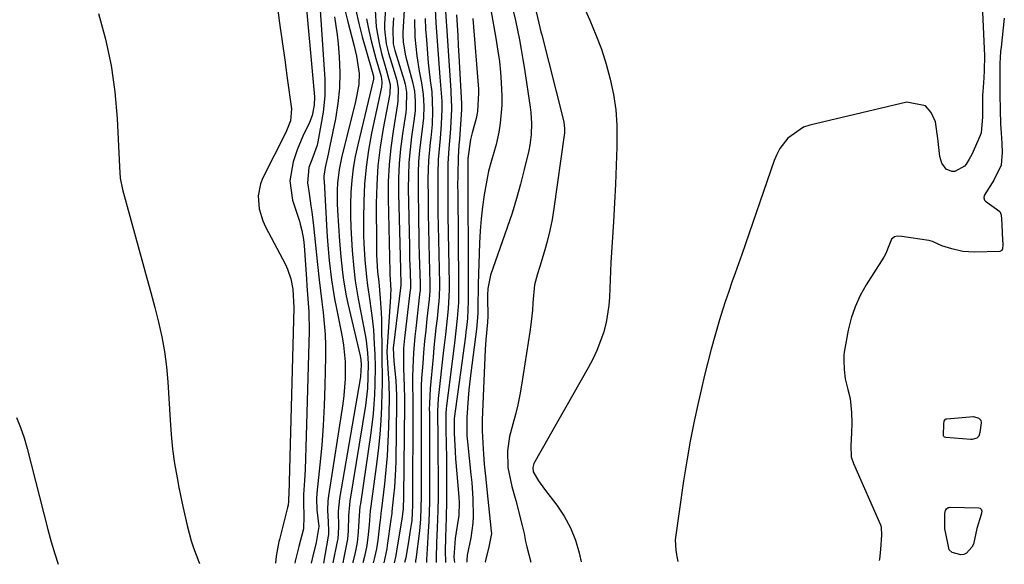
# Model space of a CAD drawing. Units: inches. Extents: x 1852323 to 1857472, y 468768 to 474062.
# Drawn here: x 1855108 to 1855360, y 468781 to 468920 of the extents above; entities that cross this region are included whole.
import ezdxf

# ---------------------------------------------------------------- set-up
doc = ezdxf.new("R2010")
doc.units = ezdxf.units.IN
doc.header["$MEASUREMENT"] = 0
for name, color, linetype in [('1', 7, 'Continuous'), ('7', 7, 'Continuous'), ('8', 7, 'Continuous')]:
    doc.layers.add(name, color=color, linetype=linetype)

msp = doc.modelspace()

# ---------------------------------------------------------------- linework, layer by layer
at = {"layer": '1', "color": 18}
msp.add_polyline3d([(1855359.81, 468920.43, 1644), (1855358.97, 468912.97, 1644), (1855358.86, 468911.92, 1644), (1855358.67, 468908.83, 1644), (1855358.65, 468904.24, 1644), (1855358.67, 468900.92, 1644), (1855358.71, 468896.94, 1644), (1855358.81, 468893.32, 1644), (1855358.97, 468891.06, 1644), (1855359.18, 468888.32, 1644), (1855359.3, 468886.03, 1644), (1855359.02, 468882.83, 1644), (1855357.17, 468878.99, 1644), (1855354.69, 468875.09, 1644), (1855354.61, 468874.43, 1644), (1855354.78, 468873.83, 1644), (1855354.97, 468873.59, 1644), (1855358.69, 468870.95, 1644), (1855359.04, 468870.13, 1644), (1855359.19, 468867.84, 1644), (1855359.3, 468865.32, 1644), (1855359.43, 468862.41, 1644), (1855359.37, 468861.39, 1644), (1855359.17, 468861.01, 1644), (1855358.86, 468860.8, 1644), (1855358.65, 468860.75, 1644), (1855352.14, 468860.6, 1644), (1855349.21, 468860.77, 1644), (1855346.35, 468861.41, 1644), (1855343.84, 468862.2, 1644), (1855341.46, 468863.31, 1644), (1855340.82, 468863.48, 1644), (1855340.5, 468863.54, 1644), (1855333.57, 468864.6, 1644), (1855332.46, 468864.66, 1644), (1855331.7, 468864.5, 1644), (1855330.97, 468863.92, 1644), (1855330.24, 468862.22, 1644), (1855329.51, 468860.19, 1644), (1855329, 468859.27, 1644), (1855324.49, 468852.21, 1644), (1855322.95, 468849.46, 1644), (1855321.64, 468846.62, 1644), (1855320.65, 468843.66, 1644), (1855319.89, 468840.6, 1644), (1855318.83, 468835.03, 1644), (1855318.74, 468834.35, 1644), (1855318.75, 468832.98, 1644), (1855318.81, 468830.52, 1644), (1855319.09, 468828.14, 1644), (1855319.83, 468825.41, 1644), (1855320.35, 468823.13, 1644), (1855320.76, 468819.54, 1644), (1855320.81, 468816.88, 1644), (1855320.74, 468814.36, 1644), (1855320.56, 468811.16, 1644), (1855320.65, 468808.25, 1644), (1855321.23, 468806.49, 1644), (1855328.12, 468790.79, 1644), (1855328.2, 468790.58, 1644), (1855328.33, 468790.15, 1644), (1855328.4, 468788.31, 1644), (1855328.12, 468784.49, 1644), (1855327.87, 468782.05, 1644), (1855327.83, 468781.74, 1644)], dxfattribs=at)
at = {"layer": '7', "color": 18}
for points in [[(1855247.14, 468934.71, 1648), (1855253.81, 468919.87, 1648), (1855255.35, 468916.19, 1648), (1855256.75, 468912.46, 1648), (1855257.96, 468908.66, 1648), (1855259.02, 468904.82, 1648), (1855259.82, 468900.92, 1648), (1855260.41, 468897, 1648), (1855260.68, 468893.04, 1648), (1855260.74, 468889.06, 1648), (1855260.7, 468887.48, 1648), (1855260.55, 468882.7, 1648), (1855260.36, 468877.92, 1648), (1855260.12, 468873.14, 1648), (1855259.85, 468868.36, 1648), (1855259.19, 468857.88, 1648), (1855258.96, 468853.48, 1648), (1855258.83, 468849.08, 1648), (1855258.7, 468846.89, 1648), (1855258, 468842.59, 1648), (1855257.29, 468839.97, 1648), (1855255.58, 468835.38, 1648), (1855254.53, 468833.16, 1648), (1855253.39, 468830.98, 1648), (1855239.5, 468806.48, 1648), (1855239.18, 468805.47, 1648), (1855239.28, 468804.4, 1648), (1855240.63, 468802.1, 1648), (1855242.2, 468799.91, 1648), (1855245.35, 468795.86, 1648), (1855247.26, 468793.03, 1648), (1855248.89, 468790.06, 1648), (1855250.11, 468786.91, 1648), (1855251.06, 468783.63, 1648), (1855251.55, 468781.38, 1648)], [(1855353.68, 468933.29, 1646), (1855354.69, 468912.66, 1646), (1855354.74, 468910.79, 1646), (1855354.69, 468907.04, 1646), (1855354.58, 468905.17, 1646), (1855354.31, 468901.61, 1646), (1855354.25, 468900.84, 1646), (1855354.23, 468896.85, 1646), (1855354.26, 468895.11, 1646), (1855353.85, 468891.08, 1646), (1855353.61, 468890.44, 1646), (1855351.48, 468885.58, 1646), (1855350.86, 468884.33, 1646), (1855350.07, 468883.03, 1646), (1855349.6, 468882.55, 1646), (1855347.15, 468881.23, 1646), (1855346.38, 468881.16, 1646), (1855344.93, 468881.83, 1646), (1855343.86, 468883.31, 1646), (1855343.36, 468885.07, 1646), (1855342.81, 468889.64, 1646), (1855342.18, 468893.93, 1646), (1855341.11, 468896.29, 1646), (1855339.62, 468898.01, 1646), (1855334.88, 468898.89, 1646), (1855310.05, 468893.06, 1646), (1855308.47, 468892.53, 1646), (1855304.41, 468889.75, 1646), (1855302.41, 468887.04, 1646), (1855301.64, 468885.55, 1646), (1855300.98, 468883.99, 1646), (1855292.64, 468859.98, 1646), (1855291.81, 468857.6, 1646), (1855290.98, 468855.22, 1646), (1855290.15, 468852.85, 1646), (1855289.31, 468850.47, 1646), (1855288.5, 468848.09, 1646), (1855287.71, 468845.7, 1646), (1855286.97, 468843.29, 1646), (1855286.25, 468840.88, 1646), (1855285.74, 468839.09, 1646), (1855284.83, 468835.77, 1646), (1855283.94, 468832.44, 1646), (1855283.11, 468829.09, 1646), (1855282.32, 468825.74, 1646), (1855281.55, 468822.38, 1646), (1855280.46, 468817.32, 1646), (1855279.45, 468812.25, 1646), (1855278.57, 468807.16, 1646), (1855277.78, 468802.05, 1646), (1855275.64, 468787, 1646), (1855275.77, 468784.33, 1646), (1855275.96, 468783.27, 1646), (1855276.07, 468782.74, 1646), (1855276.32, 468781.49, 1646)], [(1855180.61, 468930.31, 1686), (1855183.37, 468900.29, 1686), (1855183.31, 468898.12, 1686), (1855182.76, 468895.48, 1686), (1855182.06, 468893.73, 1686), (1855180.43, 468890.26, 1686), (1855178.97, 468886.73, 1686), (1855177.89, 468883.68, 1686), (1855177.05, 468878.79, 1686), (1855177.78, 468873.89, 1686), (1855179.52, 468868.46, 1686), (1855179.75, 468867.69, 1686), (1855180.15, 468866.14, 1686), (1855180.58, 468863.79, 1686), (1855180.74, 468862.23, 1686), (1855181.33, 468853.62, 1686), (1855181.44, 468851.96, 1686), (1855181.69, 468848.64, 1686), (1855181.92, 468845.32, 1686), (1855181.99, 468840.33, 1686), (1855181.28, 468813.52, 1686), (1855181.19, 468810.68, 1686), (1855181.08, 468807.83, 1686), (1855180.95, 468804.99, 1686), (1855180.79, 468802.15, 1686), (1855180.59, 468798.59, 1686), (1855180.52, 468796.47, 1686), (1855180.65, 468793.01, 1686), (1855180.54, 468789.84, 1686), (1855179.4, 468785.32, 1686), (1855178.45, 468781.56, 1686), (1855178.38, 468781.02, 1686)], [(1855201.98, 468930.34, 1672), (1855201.31, 468918.88, 1672), (1855201.29, 468917.62, 1672), (1855201.72, 468913.88, 1672), (1855202.32, 468911.42, 1672), (1855203.03, 468908.99, 1672), (1855204.35, 468904.8, 1672), (1855204.55, 468904.03, 1672), (1855204.81, 468902.46, 1672), (1855204.73, 468899.27, 1672), (1855204.62, 468898.47, 1672), (1855203.46, 468891.52, 1672), (1855202.86, 468887.23, 1672), (1855202.43, 468882.94, 1672), (1855202.24, 468878.63, 1672), (1855202.21, 468874.31, 1672), (1855202.63, 468855.53, 1672), (1855202.66, 468854.83, 1672), (1855202.74, 468853.6, 1672), (1855202.87, 468850.94, 1672), (1855202.84, 468849.77, 1672), (1855202.81, 468849.18, 1672), (1855201.86, 468835.07, 1672), (1855202.17, 468830.78, 1672), (1855202.41, 468826.94, 1672), (1855202.43, 468823.1, 1672), (1855202.28, 468815.77, 1672), (1855202.15, 468812.14, 1672), (1855201.95, 468808.51, 1672), (1855201.64, 468804.89, 1672), (1855201.25, 468801.28, 1672), (1855200.48, 468794.91, 1672), (1855200.43, 468794.49, 1672), (1855200.34, 468793.63, 1672), (1855200.16, 468791.93, 1672), (1855200.11, 468791.5, 1672), (1855199.57, 468786.95, 1672), (1855199.24, 468784.68, 1672), (1855198.76, 468782.44, 1672), (1855198.41, 468781.12, 1672)], [(1855206.79, 468931.03, 1668), (1855205.98, 468916.74, 1668), (1855205.95, 468915.94, 1668), (1855206.02, 468914.35, 1668), (1855206.54, 468911.2, 1668), (1855206.73, 468910.42, 1668), (1855208.42, 468904.17, 1668), (1855208.93, 468901.7, 1668), (1855209.14, 468899.2, 1668), (1855209.08, 468896.67, 1668), (1855208.82, 468894.17, 1668), (1855208.21, 468890.08, 1668), (1855207.81, 468886.78, 1668), (1855207.51, 468883.47, 1668), (1855207.38, 468880.16, 1668), (1855207.36, 468876.83, 1668), (1855207.64, 468862.14, 1668), (1855207.71, 468858.85, 1668), (1855207.83, 468855.56, 1668), (1855207.95, 468852.05, 1668), (1855207.89, 468851.14, 1668), (1855207.86, 468850.92, 1668), (1855206.4, 468838.57, 1668), (1855206.18, 468836.03, 1668), (1855206.1, 468833.48, 1668), (1855206.13, 468830.92, 1668), (1855206.34, 468826.25, 1668), (1855206.42, 468823.12, 1668), (1855206.42, 468821.56, 1668), (1855206.17, 468798.06, 1668), (1855206.02, 468794.95, 1668), (1855205.82, 468792.97, 1668), (1855205.81, 468792.88, 1668), (1855204.39, 468784.08, 1668), (1855204.19, 468783, 1668), (1855203.76, 468781.15, 1668)], [(1855173.8, 468923.81, 1688), (1855174.45, 468919.12, 1688), (1855175.1, 468914.42, 1688), (1855175.75, 468909.73, 1688), (1855176.41, 468905.04, 1688), (1855177.5, 468897.23, 1688), (1855177.23, 468894.14, 1688), (1855176.03, 468891.2, 1688), (1855170.19, 468879.6, 1688), (1855169.59, 468878.08, 1688), (1855168.98, 468874.94, 1688), (1855169.22, 468871.68, 1688), (1855170.14, 468868.55, 1688), (1855170.82, 468867.05, 1688), (1855175.92, 468857.41, 1688), (1855176.47, 468856.23, 1688), (1855177.31, 468853.77, 1688), (1855177.83, 468851.08, 1688), (1855178.11, 468846.32, 1688), (1855176.91, 468801.81, 1688), (1855176.88, 468801, 1688), (1855176.82, 468799.37, 1688), (1855176.71, 468796.92, 1688), (1855176.6, 468795.82, 1688), (1855176.48, 468795.28, 1688), (1855174.4, 468787.09, 1688), (1855174.27, 468786.56, 1688), (1855173.56, 468782.83, 1688), (1855173.38, 468781, 1688)], [(1855228.19, 468923.95, 1654), (1855229.03, 468919.64, 1654), (1855229.78, 468915.32, 1654), (1855230.3, 468912.01, 1654), (1855230.67, 468909.32, 1654), (1855230.97, 468906.63, 1654), (1855231.16, 468903.93, 1654), (1855231.3, 468900.42, 1654), (1855231.28, 468898.12, 1654), (1855230.88, 468893.53, 1654), (1855230.49, 468891.26, 1654), (1855229.82, 468888.12, 1654), (1855228.67, 468884.02, 1654), (1855227.9, 468881.3, 1654), (1855227.59, 468879.91, 1654), (1855226.79, 468875.2, 1654), (1855226.35, 468872.14, 1654), (1855225.99, 468869.07, 1654), (1855225.75, 468865.98, 1654), (1855225.6, 468862.89, 1654), (1855225.26, 468852.36, 1654), (1855225.23, 468851.12, 1654), (1855225.18, 468847.39, 1654), (1855225.16, 468844.91, 1654), (1855224.82, 468840.84, 1654), (1855223.39, 468829.72, 1654), (1855222.89, 468825.39, 1654), (1855222.7, 468823.22, 1654), (1855222.34, 468818.26, 1654), (1855222.38, 468813.58, 1654), (1855222.45, 468812.81, 1654), (1855222.52, 468812.03, 1654), (1855223.4, 468803.71, 1654), (1855223.6, 468801.63, 1654), (1855223.89, 468797.46, 1654), (1855224, 468793.08, 1654), (1855223.9, 468791.22, 1654), (1855223.33, 468787.53, 1654), (1855222.41, 468783.03, 1654), (1855222.35, 468781.78, 1654), (1855222.38, 468781.36, 1654), (1855222.39, 468781.24, 1654)], [(1855184.8, 468922.45, 1684), (1855186.01, 468904.79, 1684), (1855186.04, 468900.58, 1684), (1855185.56, 468896.4, 1684), (1855184.19, 468888.76, 1684), (1855184.02, 468887.96, 1684), (1855182.95, 468884.89, 1684), (1855181.96, 468882.21, 1684), (1855181.62, 468878.26, 1684), (1855182.03, 468875.57, 1684), (1855182.47, 468872.42, 1684), (1855182.67, 468870.84, 1684), (1855183.1, 468867.28, 1684), (1855183.67, 468862.35, 1684), (1855184.18, 468857.42, 1684), (1855184.58, 468853.47, 1684), (1855184.89, 468850.68, 1684), (1855185.22, 468847.89, 1684), (1855185.57, 468845.1, 1684), (1855185.87, 468842.31, 1684), (1855186.09, 468839.52, 1684), (1855186.17, 468836.72, 1684), (1855186.18, 468833.91, 1684), (1855186.02, 468826.37, 1684), (1855185.85, 468821.31, 1684), (1855185.6, 468816.25, 1684), (1855185.22, 468811.2, 1684), (1855184.76, 468806.16, 1684), (1855184.01, 468798.93, 1684), (1855183.91, 468797.5, 1684), (1855183.96, 468794.66, 1684), (1855184.5, 468790.4, 1684), (1855183.83, 468786.31, 1684), (1855182.78, 468782.14, 1684), (1855182.52, 468781.04, 1684)], [(1855193.98, 468922.42, 1678), (1855194.7, 468919.02, 1678), (1855195.56, 468915.64, 1678), (1855197.95, 468907.38, 1678), (1855198.14, 468906.77, 1678), (1855198.5, 468905.56, 1678), (1855198.49, 468904.97, 1678), (1855198.46, 468904.85, 1678), (1855194.42, 468888.03, 1678), (1855193.79, 468885.04, 1678), (1855193.28, 468882.03, 1678), (1855192.93, 468879, 1678), (1855192.7, 468875.79, 1678), (1855192.61, 468872.81, 1678), (1855192.59, 468869.83, 1678), (1855192.67, 468866.84, 1678), (1855192.81, 468863.86, 1678), (1855193, 468861.01, 1678), (1855193.41, 468856.35, 1678), (1855193.8, 468853.25, 1678), (1855194.56, 468848.63, 1678), (1855196.39, 468838.97, 1678), (1855196.56, 468837.93, 1678), (1855196.92, 468834.79, 1678), (1855197.07, 468832.02, 1678), (1855197.05, 468828.72, 1678), (1855196.89, 468825.7, 1678), (1855196.39, 468821.38, 1678), (1855192.42, 468796.89, 1678), (1855192.29, 468795.97, 1678), (1855192.1, 468793.2, 1678), (1855192.01, 468789.26, 1678), (1855191.85, 468787.18, 1678), (1855190.91, 468782.48, 1678), (1855190.6, 468781.08, 1678)], [(1855198.9, 468922.44, 1674), (1855199.14, 468918.2, 1674), (1855199.89, 468914.01, 1674), (1855200.54, 468911.34, 1674), (1855201.8, 468906.94, 1674), (1855202.71, 468903.46, 1674), (1855202.63, 468901.18, 1674), (1855202.54, 468900.61, 1674), (1855200.95, 468892.21, 1674), (1855200.19, 468887.44, 1674), (1855199.6, 468882.64, 1674), (1855199.3, 468877.82, 1674), (1855199.17, 468872.99, 1674), (1855199.21, 468862.34, 1674), (1855199.26, 468859.86, 1674), (1855199.53, 468855.55, 1674), (1855199.81, 468853, 1674), (1855200.2, 468848.74, 1674), (1855200.44, 468845.11, 1674), (1855200.5, 468843.3, 1674), (1855200.53, 468841.48, 1674), (1855200.57, 468835.92, 1674), (1855200.62, 468832.29, 1674), (1855200.67, 468829.51, 1674), (1855200.65, 468826.45, 1674), (1855200.62, 468824.92, 1674), (1855200.5, 468820.98, 1674), (1855200.34, 468817.48, 1674), (1855200.11, 468813.99, 1674), (1855199.77, 468810.51, 1674), (1855199.35, 468807.03, 1674), (1855197.79, 468795.58, 1674), (1855197.65, 468794.39, 1674), (1855197.45, 468792.01, 1674), (1855197.34, 468790.82, 1674), (1855197.12, 468788.39, 1674), (1855196.75, 468785.52, 1674), (1855196.16, 468782.69, 1674), (1855195.74, 468781.11, 1674)], [(1855214.23, 468922.69, 1662), (1855214.42, 468919.22, 1662), (1855215.4, 468905.34, 1662), (1855215.48, 468904.32, 1662), (1855215.67, 468902.28, 1662), (1855215.93, 468899.21, 1662), (1855215.94, 468897.16, 1662), (1855215.8, 468893.29, 1662), (1855215.54, 468889.67, 1662), (1855215.35, 468887.86, 1662), (1855215.03, 468884.25, 1662), (1855214.92, 468880.62, 1662), (1855214.92, 468877.45, 1662), (1855214.93, 468874.04, 1662), (1855214.96, 468870.64, 1662), (1855215, 468867.24, 1662), (1855215.07, 468863.83, 1662), (1855215.31, 468852.56, 1662), (1855215.32, 468851.9, 1662), (1855215.26, 468849.28, 1662), (1855215.17, 468847.97, 1662), (1855215.1, 468847.32, 1662), (1855214.71, 468843.64, 1662), (1855214.44, 468841.15, 1662), (1855214.18, 468838.66, 1662), (1855213.93, 468836.17, 1662), (1855213.69, 468833.67, 1662), (1855212.94, 468825.7, 1662), (1855212.75, 468821.85, 1662), (1855212.74, 468820.31, 1662), (1855212.75, 468819.54, 1662), (1855212.8, 468808.4, 1662), (1855212.82, 468803.64, 1662), (1855212.81, 468801.26, 1662), (1855212.8, 468796.6, 1662), (1855212.64, 468791.64, 1662), (1855212.49, 468789.16, 1662), (1855212.17, 468784.7, 1662), (1855212.01, 468781.98, 1662), (1855211.99, 468781.19, 1662)], [(1855219.73, 468921.29, 1658), (1855219.86, 468918.65, 1658), (1855220, 468916.02, 1658), (1855220.15, 468913.38, 1658), (1855220.29, 468910.75, 1658), (1855220.98, 468898.55, 1658), (1855220.99, 468898.36, 1658), (1855221.01, 468897.97, 1658), (1855221, 468897.2, 1658), (1855220.99, 468897.01, 1658), (1855220.43, 468889.45, 1658), (1855220.31, 468887.89, 1658), (1855220.08, 468884.77, 1658), (1855220, 468880.36, 1658), (1855219.99, 468877.42, 1658), (1855220, 468875.95, 1658), (1855220.24, 468852.45, 1658), (1855220.19, 468847.73, 1658), (1855219.87, 468843.6, 1658), (1855219.55, 468840.43, 1658), (1855219.17, 468837.26, 1658), (1855217.07, 468820.55, 1658), (1855217.04, 468820.24, 1658), (1855216.99, 468819.61, 1658), (1855216.95, 468818.36, 1658), (1855217, 468815.11, 1658), (1855217.06, 468811.54, 1658), (1855217.1, 468807.98, 1658), (1855217.17, 468799.32, 1658), (1855217.17, 468797.07, 1658), (1855217.08, 468792.57, 1658), (1855217, 468790.33, 1658), (1855216.87, 468787.39, 1658), (1855216.77, 468784.28, 1658), (1855216.86, 468781.21, 1658)], [(1855234.18, 468922.31, 1652), (1855234.75, 468919.84, 1652), (1855235.29, 468917.35, 1652), (1855235.79, 468914.87, 1652), (1855236.27, 468912.37, 1652), (1855236.69, 468909.87, 1652), (1855237.09, 468907.36, 1652), (1855238.54, 468897.63, 1652), (1855238.71, 468896.25, 1652), (1855238.88, 468893.46, 1652), (1855238.8, 468890.67, 1652), (1855238.44, 468887.91, 1652), (1855238.16, 468886.54, 1652), (1855237.03, 468881.73, 1652), (1855236.08, 468877.98, 1652), (1855235.05, 468874.25, 1652), (1855233.9, 468870.56, 1652), (1855232.67, 468866.89, 1652), (1855228.37, 468854.71, 1652), (1855227.69, 468851.3, 1652), (1855227.6, 468849.54, 1652), (1855227.61, 468848.89, 1652), (1855227.75, 468844.16, 1652), (1855227.66, 468842.65, 1652), (1855227.21, 468838.16, 1652), (1855227.06, 468835.7, 1652), (1855226.3, 468817.7, 1652), (1855226.28, 468816.99, 1652), (1855226.3, 468814.86, 1652), (1855226.5, 468810.23, 1652), (1855226.56, 468808.94, 1652), (1855226.76, 468806.35, 1652), (1855227.18, 468802.48, 1652), (1855227.46, 468799.89, 1652), (1855228.59, 468789.25, 1652), (1855228.63, 468788.59, 1652), (1855227.89, 468784.81, 1652), (1855226.99, 468781.45, 1652), (1855227.07, 468781.26, 1652)], [(1855188.49, 468920.77, 1682), (1855189.16, 468916.19, 1682), (1855189.4, 468913.88, 1682), (1855189.67, 468910.51, 1682), (1855189.82, 468906.52, 1682), (1855189.75, 468902.55, 1682), (1855189.35, 468898.59, 1682), (1855188.72, 468894.65, 1682), (1855187.33, 468887.76, 1682), (1855186.87, 468885.62, 1682), (1855186.09, 468882.23, 1682), (1855185.8, 468880.03, 1682), (1855185.8, 468879.14, 1682), (1855185.81, 468878.69, 1682), (1855186.55, 468865.84, 1682), (1855186.72, 468863.36, 1682), (1855187.15, 468858.42, 1682), (1855187.74, 468853.5, 1682), (1855188.52, 468848.6, 1682), (1855188.97, 468846.16, 1682), (1855190.41, 468838.92, 1682), (1855190.77, 468836.79, 1682), (1855191.19, 468832.51, 1682), (1855191.22, 468828.2, 1682), (1855190.89, 468823.9, 1682), (1855190.61, 468821.76, 1682), (1855186.97, 468798.22, 1682), (1855186.82, 468796.97, 1682), (1855186.72, 468794.47, 1682), (1855186.88, 468791.63, 1682), (1855186.99, 468789.31, 1682), (1855186.93, 468788.38, 1682), (1855186.87, 468787.92, 1682), (1855185.67, 468781.06, 1682)], [(1855196.7, 468920.23, 1676), (1855197.24, 468917.23, 1676), (1855197.93, 468914.25, 1676), (1855199.03, 468910.09, 1676), (1855200.41, 468905.45, 1676), (1855200.63, 468904.11, 1676), (1855200.6, 468903.42, 1676), (1855200.55, 468903.08, 1676), (1855200.49, 468902.74, 1676), (1855197.97, 468890.96, 1676), (1855197.18, 468886.66, 1676), (1855196.56, 468882.34, 1676), (1855196.18, 468877.99, 1676), (1855195.97, 468873.62, 1676), (1855195.88, 468869.1, 1676), (1855195.9, 468864.86, 1676), (1855195.98, 468862.75, 1676), (1855196.24, 468858.6, 1676), (1855196.66, 468854.22, 1676), (1855196.94, 468852.03, 1676), (1855197.09, 468850.94, 1676), (1855197.24, 468849.85, 1676), (1855198.01, 468844.4, 1676), (1855198.44, 468840.74, 1676), (1855198.67, 468837.07, 1676), (1855198.77, 468834.49, 1676), (1855198.87, 468831.2, 1676), (1855198.83, 468826.82, 1676), (1855198.73, 468824.11, 1676), (1855198.59, 468821.66, 1676), (1855198.4, 468819.22, 1676), (1855197.81, 468814.35, 1676), (1855195.1, 468796.24, 1676), (1855195, 468795.48, 1676), (1855194.81, 468793.2, 1676), (1855194.57, 468789, 1676), (1855194.29, 468786.35, 1676), (1855193.78, 468783.73, 1676), (1855193.18, 468781.25, 1676), (1855193.14, 468781.1, 1676)], [(1855208.91, 468920.04, 1666), (1855209.06, 468915.54, 1666), (1855209.52, 468910.81, 1666), (1855210.13, 468906.83, 1666), (1855210.72, 468903.83, 1666), (1855211.18, 468900.9, 1666), (1855211.35, 468897.93, 1666), (1855211.26, 468894.96, 1666), (1855210.95, 468892, 1666), (1855210.58, 468889.35, 1666), (1855210.26, 468886.54, 1666), (1855210.01, 468883.73, 1666), (1855209.9, 468880.91, 1666), (1855209.87, 468878.09, 1666), (1855209.99, 468868.08, 1666), (1855210.03, 468865.39, 1666), (1855210.08, 468862.7, 1666), (1855210.16, 468860.01, 1666), (1855210.24, 468857.32, 1666), (1855210.4, 468852.67, 1666), (1855210.41, 468852.3, 1666), (1855210.36, 468850.83, 1666), (1855210.26, 468849.72, 1666), (1855209.26, 468841.05, 1666), (1855209.04, 468838.98, 1666), (1855208.71, 468834.82, 1666), (1855208.53, 468831.11, 1666), (1855208.46, 468828.57, 1666), (1855208.48, 468826.03, 1666), (1855208.51, 468823.49, 1666), (1855208.52, 468820.96, 1666), (1855208.4, 468796.34, 1666), (1855208.4, 468795.85, 1666), (1855208.37, 468793.91, 1666), (1855208.23, 468791.92, 1666), (1855207.78, 468788.87, 1666), (1855207.49, 468787.1, 1666), (1855206.71, 468782.41, 1666), (1855206.42, 468781.16, 1666)], [(1855211.67, 468920.29, 1664), (1855211.8, 468917.59, 1664), (1855211.98, 468914.88, 1664), (1855212.46, 468908.95, 1664), (1855212.6, 468907.46, 1664), (1855212.95, 468904.5, 1664), (1855213.36, 468901.55, 1664), (1855213.59, 468896.65, 1664), (1855213.45, 468893.23, 1664), (1855213.12, 468889.82, 1664), (1855212.96, 468888.61, 1664), (1855212.52, 468883.99, 1664), (1855212.39, 468879.35, 1664), (1855212.42, 468874.15, 1664), (1855212.45, 468870.39, 1664), (1855212.5, 468866.63, 1664), (1855212.58, 468862.87, 1664), (1855212.67, 468859.11, 1664), (1855212.86, 468852.62, 1664), (1855212.84, 468850.57, 1664), (1855212.68, 468848.52, 1664), (1855212.11, 468843.49, 1664), (1855211.81, 468840.63, 1664), (1855211.53, 468837.78, 1664), (1855211.28, 468834.92, 1664), (1855211.05, 468832.06, 1664), (1855210.78, 468828.36, 1664), (1855210.67, 468826.34, 1664), (1855210.63, 468822.29, 1664), (1855210.63, 468820.26, 1664), (1855210.63, 468802.44, 1664), (1855210.63, 468800.99, 1664), (1855210.62, 468798.1, 1664), (1855210.59, 468795.25, 1664), (1855210.48, 468792.28, 1664), (1855210.2, 468789.32, 1664), (1855209.27, 468781.96, 1664), (1855209.25, 468781.76, 1664), (1855209.21, 468781.36, 1664), (1855209.19, 468781.17, 1664)], [(1855223.91, 468920.36, 1656), (1855225.29, 468902.23, 1656), (1855225.34, 468901.29, 1656), (1855225.09, 468896.58, 1656), (1855224.69, 468894.74, 1656), (1855223.71, 468891.09, 1656), (1855223.31, 468889.42, 1656), (1855222.6, 468884.52, 1656), (1855222.58, 468882.2, 1656), (1855222.72, 468852.4, 1656), (1855222.72, 468851.31, 1656), (1855222.7, 468848.03, 1656), (1855222.47, 468843.58, 1656), (1855222.25, 468841.31, 1656), (1855222.12, 468840.18, 1656), (1855221.97, 468839.05, 1656), (1855219.09, 468818.03, 1656), (1855219.08, 468815.85, 1656), (1855219.12, 468814.78, 1656), (1855219.14, 468814.24, 1656), (1855219.36, 468809.6, 1656), (1855219.47, 468807.69, 1656), (1855219.76, 468803.89, 1656), (1855220.28, 468797.89, 1656), (1855220.37, 468796.55, 1656), (1855220.27, 468793.19, 1656), (1855219.86, 468790.54, 1656), (1855219.38, 468787.34, 1656), (1855219.04, 468782.53, 1656), (1855219.17, 468781.22, 1656)], [(1855107.14, 468818.31, 1692), (1855108.21, 468815.72, 1692), (1855109.1, 468813.06, 1692), (1855109.89, 468810.37, 1692), (1855115.19, 468789.63, 1692), (1855116.03, 468786.51, 1692), (1855116.95, 468783.4, 1692), (1855117.78, 468780.73, 1692)], [(1855344.49, 468813.29, 1644), (1855344.36, 468813.43, 1644), (1855344.26, 468813.61, 1644), (1855344.3, 468816.68, 1644), (1855344.44, 468817.32, 1644), (1855344.78, 468817.83, 1644), (1855344.95, 468817.91, 1644), (1855345.15, 468817.96, 1644), (1855351.91, 468818.5, 1644), (1855353.31, 468818.13, 1644), (1855353.77, 468817.62, 1644), (1855353.87, 468816.92, 1644), (1855353.59, 468814.47, 1644), (1855353.32, 468813.51, 1644), (1855352.76, 468813.01, 1644), (1855351.63, 468812.66, 1644), (1855351.23, 468812.65, 1644), (1855344.85, 468813.15, 1644), (1855344.49, 468813.29, 1644)], [(1855345.46, 468795.23, 1644), (1855345.69, 468795.3, 1644), (1855345.95, 468795.33, 1644), (1855353.33, 468795.19, 1644), (1855353.65, 468795.1, 1644), (1855353.9, 468794.86, 1644), (1855354.04, 468794.36, 1644), (1855353.87, 468793.45, 1644), (1855352.75, 468789.9, 1644), (1855351.97, 468785.85, 1644), (1855351.51, 468785.1, 1644), (1855350.1, 468783.55, 1644), (1855349.48, 468783.21, 1644), (1855348.65, 468783.12, 1644), (1855346.45, 468783.77, 1644), (1855345.72, 468784.46, 1644), (1855345.36, 468786.15, 1644), (1855344.64, 468789.79, 1644), (1855344.58, 468791.7, 1644), (1855344.64, 468793.69, 1644), (1855344.77, 468794.5, 1644), (1855345.05, 468794.94, 1644), (1855345.46, 468795.23, 1644)]]:
    msp.add_polyline3d(points, dxfattribs=at)
at = {"layer": '8', "color": 18}
for points in [[(1855128.12, 468921.63, 1690), (1855129.93, 468915.01, 1690), (1855131.39, 468908.32, 1690), (1855132.33, 468901.55, 1690), (1855132.92, 468894.71, 1690), (1855133.52, 468882.39, 1690), (1855133.71, 468879.48, 1690), (1855134.23, 468876.62, 1690), (1855139.5, 468857.69, 1690), (1855140.53, 468853.95, 1690), (1855141.55, 468850.21, 1690), (1855142.53, 468846.45, 1690), (1855143.5, 468842.7, 1690), (1855144.35, 468838.92, 1690), (1855145.04, 468835.12, 1690), (1855145.52, 468831.28, 1690), (1855145.86, 468827.42, 1690), (1855146.42, 468817.62, 1690), (1855146.7, 468813.9, 1690), (1855147.08, 468810.19, 1690), (1855147.6, 468806.49, 1690), (1855148.21, 468802.81, 1690), (1855148.67, 468800.35, 1690), (1855149.66, 468795.48, 1690), (1855150.83, 468790.65, 1690), (1855151.86, 468786.77, 1690), (1855152.42, 468784.94, 1690), (1855153.77, 468781.35, 1690), (1855153.97, 468780.91, 1690)], [(1855191.25, 468922.19, 1680), (1855191.9, 468919.49, 1680), (1855193.45, 468913.63, 1680), (1855194.13, 468910.73, 1680), (1855194.82, 468906.3, 1680), (1855194.73, 468903.42, 1680), (1855193.85, 468899.12, 1680), (1855193.16, 468896.26, 1680), (1855190.37, 468885.12, 1680), (1855189.68, 468881.7, 1680), (1855189.29, 468878.23, 1680), (1855189.21, 468876.48, 1680), (1855189.21, 468872.99, 1680), (1855189.28, 468871.24, 1680), (1855189.77, 468863.42, 1680), (1855190.09, 468859.4, 1680), (1855190.52, 468855.38, 1680), (1855190.8, 468853.38, 1680), (1855191.51, 468849.4, 1680), (1855191.93, 468847.43, 1680), (1855195.02, 468834.04, 1680), (1855195.2, 468833.01, 1680), (1855195.3, 468831.75, 1680), (1855195.12, 468828.64, 1680), (1855195.05, 468828.16, 1680), (1855189.74, 468797.55, 1680), (1855189.43, 468794.3, 1680), (1855189.48, 468790.26, 1680), (1855189.31, 468787.27, 1680), (1855189.19, 468786.53, 1680), (1855188.1, 468781.07, 1680)], [(1855216.82, 468923.46, 1660), (1855218.23, 468901.89, 1660), (1855218.26, 468901.3, 1660), (1855218.42, 468897.73, 1660), (1855218.4, 468897.13, 1660), (1855218.15, 468892.3, 1660), (1855218.08, 468891, 1660), (1855217.75, 468887.1, 1660), (1855217.5, 468883.21, 1660), (1855217.47, 468881.9, 1660), (1855217.45, 468877.17, 1660), (1855217.45, 468874.73, 1660), (1855217.5, 468869.83, 1660), (1855217.78, 468852.51, 1660), (1855217.78, 468850.91, 1660), (1855217.54, 468846.11, 1660), (1855217.28, 468843.62, 1660), (1855216.86, 468839.54, 1660), (1855216.63, 468837.5, 1660), (1855216.41, 468835.47, 1660), (1855215.02, 468823.11, 1660), (1855214.85, 468819.88, 1660), (1855214.85, 468819.34, 1660), (1855214.85, 468818.79, 1660), (1855214.91, 468813.76, 1660), (1855214.94, 468810.7, 1660), (1855214.96, 468807.64, 1660), (1855214.97, 468804.58, 1660), (1855214.98, 468801.52, 1660), (1855214.99, 468797.95, 1660), (1855214.95, 468794.47, 1660), (1855214.77, 468790.08, 1660), (1855214.59, 468786.22, 1660), (1855214.48, 468782.36, 1660), (1855214.5, 468781.2, 1660)], [(1855240.07, 468922.04, 1650), (1855240.74, 468919.1, 1650), (1855241.29, 468916.91, 1650), (1855241.48, 468916.18, 1650), (1855246.93, 468894.92, 1650), (1855247.16, 468893.84, 1650), (1855247.33, 468892.18, 1650), (1855247.3, 468891.08, 1650), (1855247.25, 468890.53, 1650), (1855244.59, 468871.71, 1650), (1855244.13, 468868.88, 1650), (1855243.57, 468866.07, 1650), (1855242.89, 468863.29, 1650), (1855242.12, 468860.53, 1650), (1855241.01, 468856.9, 1650), (1855240.45, 468855.04, 1650), (1855239.68, 468852.23, 1650), (1855239.21, 468847.59, 1650), (1855239.1, 468845.75, 1650), (1855238.74, 468842.06, 1650), (1855238.48, 468840.23, 1650), (1855236.36, 468826.59, 1650), (1855235.91, 468824.06, 1650), (1855235.4, 468821.55, 1650), (1855234.79, 468819.06, 1650), (1855234.1, 468816.58, 1650), (1855233.26, 468813.43, 1650), (1855232.77, 468809.79, 1650), (1855232.83, 468805.48, 1650), (1855233.87, 468800.67, 1650), (1855234.85, 468797.08, 1650), (1855236.52, 468790.64, 1650), (1855236.68, 468789.96, 1650), (1855236.97, 468788.6, 1650), (1855237.36, 468786.54, 1650), (1855237.68, 468785.18, 1650), (1855238.67, 468781.31, 1650)], [(1855203.6, 468920.46, 1670), (1855203.44, 468917.56, 1670), (1855203.48, 468913.81, 1670), (1855203.93, 468912.15, 1670), (1855206.31, 468904.48, 1670), (1855206.58, 468903.49, 1670), (1855206.91, 468901.47, 1670), (1855206.85, 468897.35, 1670), (1855206.71, 468896.32, 1670), (1855205.85, 468890.8, 1670), (1855205.37, 468887.01, 1670), (1855205.02, 468883.21, 1670), (1855204.88, 468879.4, 1670), (1855204.87, 468875.58, 1670), (1855205.35, 468856.3, 1670), (1855205.37, 468855.69, 1670), (1855205.49, 468852.79, 1670), (1855205.49, 468852.45, 1670), (1855205.48, 468852.28, 1670), (1855205.47, 468852.19, 1670), (1855205.46, 468852.11, 1670), (1855203.53, 468835.99, 1670), (1855203.63, 468832.67, 1670), (1855204.15, 468827.77, 1670), (1855204.34, 468823.93, 1670), (1855204.35, 468822.01, 1670), (1855204.14, 468807.22, 1670), (1855204.08, 468804.96, 1670), (1855203.81, 468800.46, 1670), (1855203.6, 468798.22, 1670), (1855203.19, 468794.24, 1670), (1855203.13, 468793.73, 1670), (1855203, 468792.7, 1670), (1855202.93, 468792.19, 1670), (1855202, 468785.51, 1670), (1855201.87, 468784.68, 1670), (1855201.08, 468781.13, 1670)]]:
    msp.add_polyline3d(points, dxfattribs=at)

doc.saveas('drawing.dxf')
